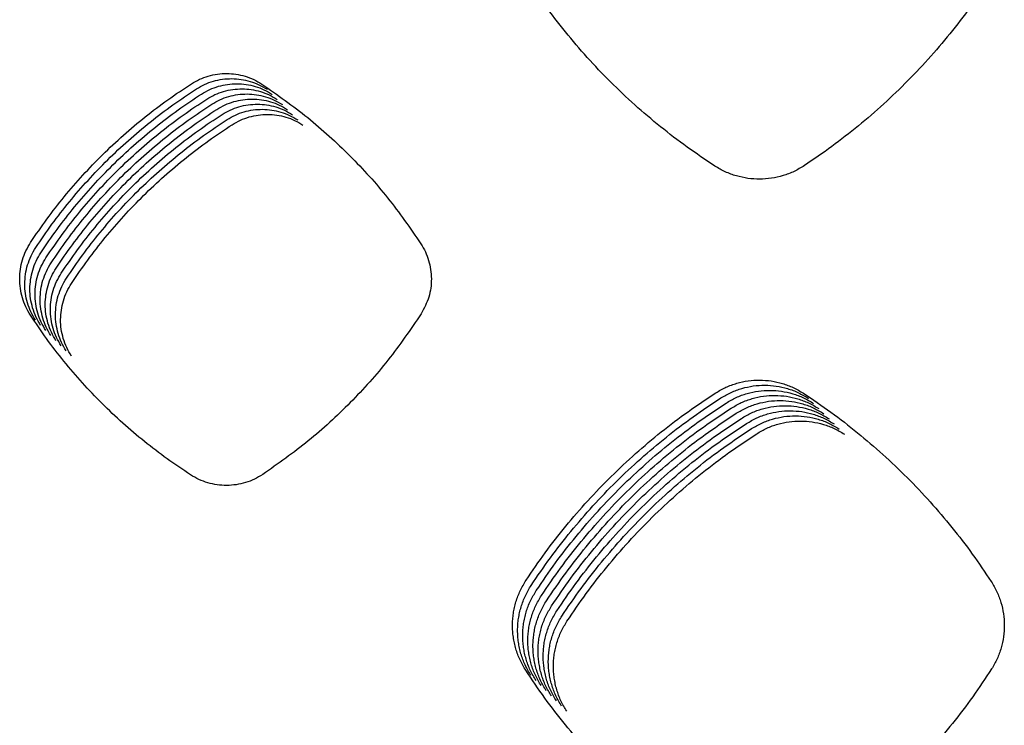
# Model space of a CAD drawing. Units: millimetres. Extents: x 14825 to 21551, y -16892 to -12508.
# Drawn here: x 15535 to 15571, y -15609 to -15583 of the extents above; entities that cross this region are included whole.
import ezdxf

# ---------------------------------------------------------------- set-up
doc = ezdxf.new("R2010")
doc.units = ezdxf.units.MM

msp = doc.modelspace()

# ---------------------------------------------------------------- linework, layer by layer
at = {"color": 6, "linetype": 'Continuous'}
for points, knots in [([(15560.844, -15588.213), (15560.502, -15587.985), (15559.818, -15587.528), (15558.84, -15586.777), (15557.9, -15585.978), (15557.004, -15585.13), (15556.152, -15584.236), (15555.351, -15583.298), (15554.595, -15582.321), (15554.136, -15581.638), (15553.907, -15581.297)], [0, 0, 0, 0, 1.233389, 2.464798, 3.697952, 4.931977, 6.165727, 7.399843, 8.633109, 9.867122, 9.867122, 9.867122, 9.867122]), ([(15570.994, -15581.246), (15570.767, -15581.588), (15570.314, -15582.271), (15569.567, -15583.249), (15568.775, -15584.19), (15567.932, -15585.088), (15567.044, -15585.941), (15566.113, -15586.746), (15565.143, -15587.505), (15564.464, -15587.967), (15564.125, -15588.198)], [0, 0, 0, 0, 1.230318, 2.458649, 3.688692, 4.919654, 6.150356, 7.381416, 8.611666, 9.842628, 9.842628, 9.842628, 9.842628]), ([(15541.64, -15585.197), (15541.739, -15585.139), (15541.936, -15585.024), (15542.259, -15584.908), (15542.594, -15584.835), (15542.936, -15584.813), (15543.278, -15584.839), (15543.611, -15584.914), (15543.933, -15585.034), (15544.13, -15585.151), (15544.228, -15585.21)], [0, 0, 0, 0, 0.34184, 0.68364, 1.025458, 1.367237, 1.708479, 2.048486, 2.390504, 2.733832, 2.733832, 2.733832, 2.733832]), ([(15541.828, -15585.384), (15541.926, -15585.327), (15542.123, -15585.212), (15542.447, -15585.095), (15542.782, -15585.023), (15543.124, -15585.001), (15543.465, -15585.026), (15543.799, -15585.102), (15544.121, -15585.221), (15544.317, -15585.339), (15544.416, -15585.397)], [0, 0, 0, 0, 0.34184, 0.68364, 1.025458, 1.367237, 1.708479, 2.048486, 2.390504, 2.733832, 2.733832, 2.733832, 2.733832]), ([(15535.745, -15591.014), (15535.941, -15590.727), (15536.332, -15590.153), (15536.975, -15589.331), (15537.656, -15588.543), (15538.38, -15587.791), (15539.141, -15587.077), (15539.94, -15586.405), (15540.77, -15585.773), (15541.35, -15585.389), (15541.64, -15585.197)], [0, 0, 0, 0, 1.042746, 2.083812, 3.12634, 4.169629, 5.212692, 6.256062, 7.298731, 8.342016, 8.342016, 8.342016, 8.342016]), ([(15535.933, -15591.202), (15536.128, -15590.914), (15536.519, -15590.34), (15537.162, -15589.519), (15537.844, -15588.73), (15538.567, -15587.978), (15539.329, -15587.264), (15540.127, -15586.592), (15540.958, -15585.96), (15541.538, -15585.576), (15541.828, -15585.384)], [0, 0, 0, 0, 1.042746, 2.083812, 3.12634, 4.169629, 5.212692, 6.256062, 7.298731, 8.342016, 8.342016, 8.342016, 8.342016]), ([(15542.015, -15585.572), (15542.114, -15585.514), (15542.311, -15585.399), (15542.634, -15585.283), (15542.969, -15585.21), (15543.312, -15585.188), (15543.653, -15585.214), (15543.986, -15585.289), (15544.309, -15585.409), (15544.505, -15585.526), (15544.604, -15585.585)], [0, 0, 0, 0, 0.34184, 0.68364, 1.025458, 1.367237, 1.708479, 2.048486, 2.390504, 2.733832, 2.733832, 2.733832, 2.733832]), ([(15542.203, -15585.759), (15542.302, -15585.702), (15542.499, -15585.586), (15542.822, -15585.47), (15543.157, -15585.398), (15543.499, -15585.376), (15543.84, -15585.401), (15544.174, -15585.477), (15544.496, -15585.596), (15544.693, -15585.713), (15544.791, -15585.772)], [0, 0, 0, 0, 0.34184, 0.68364, 1.025458, 1.367237, 1.708479, 2.048486, 2.390504, 2.733832, 2.733832, 2.733832, 2.733832]), ([(15544.228, -15585.21), (15544.798, -15585.607), (15545.937, -15586.402), (15547.473, -15587.812), (15548.877, -15589.352), (15549.666, -15590.491), (15550.06, -15591.061)], [0, 0, 0, 0, 2.081935, 4.163616, 6.240345, 8.317326, 8.317326, 8.317326, 8.317326]), ([(15536.12, -15591.389), (15536.316, -15591.102), (15536.707, -15590.527), (15537.35, -15589.706), (15538.031, -15588.917), (15538.755, -15588.165), (15539.517, -15587.452), (15540.315, -15586.78), (15541.145, -15586.147), (15541.725, -15585.764), (15542.015, -15585.572)], [0, 0, 0, 0, 1.042746, 2.083812, 3.12634, 4.169629, 5.212692, 6.256062, 7.298731, 8.342016, 8.342016, 8.342016, 8.342016]), ([(15536.308, -15591.577), (15536.504, -15591.289), (15536.895, -15590.715), (15537.537, -15589.894), (15538.219, -15589.105), (15538.942, -15588.353), (15539.704, -15587.639), (15540.502, -15586.967), (15541.333, -15586.335), (15541.913, -15585.951), (15542.203, -15585.759)], [0, 0, 0, 0, 1.042746, 2.083812, 3.12634, 4.169629, 5.212692, 6.256062, 7.298731, 8.342016, 8.342016, 8.342016, 8.342016]), ([(15542.391, -15585.947), (15542.489, -15585.889), (15542.686, -15585.774), (15543.01, -15585.658), (15543.345, -15585.585), (15543.687, -15585.563), (15544.028, -15585.589), (15544.362, -15585.664), (15544.684, -15585.784), (15544.88, -15585.901), (15544.979, -15585.959)], [0, 0, 0, 0, 0.34184, 0.68364, 1.025458, 1.367237, 1.708479, 2.048486, 2.390504, 2.733832, 2.733832, 2.733832, 2.733832]), ([(15542.578, -15586.134), (15542.677, -15586.076), (15542.874, -15585.961), (15543.197, -15585.845), (15543.532, -15585.772), (15543.874, -15585.75), (15544.216, -15585.776), (15544.549, -15585.851), (15544.871, -15585.971), (15545.068, -15586.088), (15545.166, -15586.147)], [0, 0, 0, 0, 0.34184, 0.68364, 1.025458, 1.367237, 1.708479, 2.048486, 2.390504, 2.733832, 2.733832, 2.733832, 2.733832]), ([(15536.495, -15591.764), (15536.691, -15591.477), (15537.082, -15590.902), (15537.725, -15590.081), (15538.407, -15589.292), (15539.13, -15588.54), (15539.892, -15587.826), (15540.69, -15587.155), (15541.52, -15586.522), (15542.1, -15586.138), (15542.391, -15585.947)], [0, 0, 0, 0, 1.042746, 2.083812, 3.12634, 4.169629, 5.212692, 6.256062, 7.298731, 8.342016, 8.342016, 8.342016, 8.342016]), ([(15536.683, -15591.951), (15536.879, -15591.664), (15537.27, -15591.09), (15537.913, -15590.268), (15538.594, -15589.48), (15539.318, -15588.728), (15540.079, -15588.014), (15540.878, -15587.342), (15541.708, -15586.71), (15542.288, -15586.326), (15542.578, -15586.134)], [0, 0, 0, 0, 1.042746, 2.083812, 3.12634, 4.169629, 5.212692, 6.256062, 7.298731, 8.342016, 8.342016, 8.342016, 8.342016]), ([(15542.766, -15586.321), (15542.864, -15586.264), (15543.061, -15586.149), (15543.385, -15586.032), (15543.72, -15585.96), (15544.062, -15585.938), (15544.403, -15585.963), (15544.737, -15586.039), (15545.059, -15586.158), (15545.255, -15586.276), (15545.354, -15586.334)], [0, 0, 0, 0, 0.34184, 0.68364, 1.025458, 1.367237, 1.708479, 2.048486, 2.390504, 2.733832, 2.733832, 2.733832, 2.733832]), ([(15542.953, -15586.509), (15543.052, -15586.451), (15543.249, -15586.336), (15543.572, -15586.22), (15543.907, -15586.147), (15544.25, -15586.125), (15544.591, -15586.151), (15544.924, -15586.226), (15545.246, -15586.346), (15545.443, -15586.463), (15545.542, -15586.522)], [0, 0, 0, 0, 0.34184, 0.68364, 1.025458, 1.367237, 1.708479, 2.048486, 2.390504, 2.733832, 2.733832, 2.733832, 2.733832]), ([(15536.871, -15592.139), (15537.066, -15591.851), (15537.457, -15591.277), (15538.1, -15590.456), (15538.782, -15589.667), (15539.505, -15588.915), (15540.267, -15588.201), (15541.065, -15587.529), (15541.896, -15586.897), (15542.476, -15586.513), (15542.766, -15586.321)], [0, 0, 0, 0, 1.042746, 2.083812, 3.12634, 4.169629, 5.212692, 6.256062, 7.298731, 8.342016, 8.342016, 8.342016, 8.342016]), ([(15537.058, -15592.326), (15537.254, -15592.039), (15537.645, -15591.464), (15538.288, -15590.643), (15538.969, -15589.854), (15539.693, -15589.102), (15540.455, -15588.389), (15541.253, -15587.717), (15542.083, -15587.084), (15542.663, -15586.701), (15542.953, -15586.509)], [0, 0, 0, 0, 1.042746, 2.083812, 3.12634, 4.169629, 5.212692, 6.256062, 7.298731, 8.342016, 8.342016, 8.342016, 8.342016]), ([(15543.141, -15586.696), (15543.24, -15586.639), (15543.437, -15586.523), (15543.76, -15586.407), (15544.095, -15586.335), (15544.437, -15586.313), (15544.778, -15586.338), (15545.112, -15586.414), (15545.434, -15586.533), (15545.631, -15586.65), (15545.729, -15586.709)], [0, 0, 0, 0, 0.34184, 0.68364, 1.025458, 1.367237, 1.708479, 2.048486, 2.390504, 2.733832, 2.733832, 2.733832, 2.733832]), ([(15537.246, -15592.514), (15537.442, -15592.226), (15537.833, -15591.652), (15538.475, -15590.831), (15539.157, -15590.042), (15539.88, -15589.29), (15540.642, -15588.576), (15541.44, -15587.904), (15542.271, -15587.272), (15542.851, -15586.888), (15543.141, -15586.696)], [0, 0, 0, 0, 1.042746, 2.083812, 3.12634, 4.169629, 5.212692, 6.256062, 7.298731, 8.342016, 8.342016, 8.342016, 8.342016]), ([(15564.125, -15588.198), (15564.001, -15588.273), (15563.753, -15588.422), (15563.345, -15588.574), (15562.921, -15588.671), (15562.487, -15588.703), (15562.054, -15588.675), (15561.7, -15588.598), (15561.425, -15588.508), (15561.224, -15588.424), (15561.029, -15588.327), (15560.906, -15588.251), (15560.844, -15588.213)], [0, 0, 0, 0, 0.43368, 0.867188, 1.300845, 1.734338, 2.16739, 2.598965, 2.816498, 3.034275, 3.251421, 3.469237, 3.469237, 3.469237, 3.469237]), ([(15535.737, -15593.678), (15535.677, -15593.576), (15535.557, -15593.374), (15535.436, -15593.041), (15535.36, -15592.697), (15535.336, -15592.344), (15535.362, -15591.993), (15535.44, -15591.649), (15535.563, -15591.317), (15535.684, -15591.115), (15535.745, -15591.014)], [0, 0, 0, 0, 0.352263, 0.70441, 1.056659, 1.408759, 1.759933, 2.11035, 2.462647, 2.815968, 2.815968, 2.815968, 2.815968]), ([(15535.925, -15593.865), (15535.865, -15593.764), (15535.745, -15593.561), (15535.623, -15593.229), (15535.547, -15592.884), (15535.524, -15592.532), (15535.549, -15592.18), (15535.627, -15591.836), (15535.751, -15591.505), (15535.872, -15591.303), (15535.933, -15591.202)], [0, 0, 0, 0, 0.352263, 0.70441, 1.056659, 1.408759, 1.759933, 2.11035, 2.462647, 2.815968, 2.815968, 2.815968, 2.815968]), ([(15550.06, -15591.061), (15550.118, -15591.159), (15550.234, -15591.353), (15550.351, -15591.673), (15550.426, -15592.005), (15550.458, -15592.456), (15550.387, -15593.028), (15550.175, -15593.43), (15550.068, -15593.631)], [0, 0, 0, 0, 0.339216, 0.67784, 1.017068, 1.355814, 2.031899, 2.710001, 2.710001, 2.710001, 2.710001]), ([(15536.112, -15594.052), (15536.052, -15593.951), (15535.932, -15593.749), (15535.811, -15593.416), (15535.735, -15593.071), (15535.711, -15592.719), (15535.737, -15592.367), (15535.815, -15592.024), (15535.938, -15591.692), (15536.06, -15591.49), (15536.12, -15591.389)], [0, 0, 0, 0, 0.352263, 0.70441, 1.056659, 1.408759, 1.759933, 2.11035, 2.462647, 2.815968, 2.815968, 2.815968, 2.815968]), ([(15536.3, -15594.24), (15536.24, -15594.139), (15536.12, -15593.936), (15535.998, -15593.604), (15535.922, -15593.259), (15535.899, -15592.906), (15535.925, -15592.555), (15536.002, -15592.211), (15536.126, -15591.88), (15536.247, -15591.678), (15536.308, -15591.577)], [0, 0, 0, 0, 0.352263, 0.70441, 1.056659, 1.408759, 1.759933, 2.11035, 2.462647, 2.815968, 2.815968, 2.815968, 2.815968]), ([(15536.488, -15594.427), (15536.428, -15594.326), (15536.308, -15594.124), (15536.186, -15593.791), (15536.11, -15593.446), (15536.086, -15593.094), (15536.112, -15592.742), (15536.19, -15592.399), (15536.313, -15592.067), (15536.435, -15591.865), (15536.495, -15591.764)], [0, 0, 0, 0, 0.352263, 0.70441, 1.056659, 1.408759, 1.759933, 2.11035, 2.462647, 2.815968, 2.815968, 2.815968, 2.815968]), ([(15536.675, -15594.615), (15536.615, -15594.513), (15536.495, -15594.311), (15536.374, -15593.978), (15536.298, -15593.634), (15536.274, -15593.281), (15536.3, -15592.93), (15536.378, -15592.586), (15536.501, -15592.254), (15536.622, -15592.052), (15536.683, -15591.951)], [0, 0, 0, 0, 0.352263, 0.70441, 1.056659, 1.408759, 1.759933, 2.11035, 2.462647, 2.815968, 2.815968, 2.815968, 2.815968]), ([(15536.863, -15594.802), (15536.803, -15594.701), (15536.683, -15594.498), (15536.561, -15594.166), (15536.485, -15593.821), (15536.462, -15593.469), (15536.487, -15593.117), (15536.565, -15592.773), (15536.689, -15592.442), (15536.81, -15592.24), (15536.871, -15592.139)], [0, 0, 0, 0, 0.352263, 0.70441, 1.056659, 1.408759, 1.759933, 2.11035, 2.462647, 2.815968, 2.815968, 2.815968, 2.815968]), ([(15537.05, -15594.989), (15536.99, -15594.888), (15536.87, -15594.686), (15536.749, -15594.353), (15536.673, -15594.008), (15536.649, -15593.656), (15536.675, -15593.304), (15536.753, -15592.961), (15536.876, -15592.629), (15536.998, -15592.427), (15537.058, -15592.326)], [0, 0, 0, 0, 0.352263, 0.70441, 1.056659, 1.408759, 1.759933, 2.11035, 2.462647, 2.815968, 2.815968, 2.815968, 2.815968]), ([(15537.238, -15595.177), (15537.178, -15595.076), (15537.058, -15594.873), (15536.936, -15594.541), (15536.86, -15594.196), (15536.837, -15593.843), (15536.863, -15593.492), (15536.94, -15593.148), (15537.064, -15592.817), (15537.185, -15592.615), (15537.246, -15592.514)], [0, 0, 0, 0, 0.352263, 0.70441, 1.056659, 1.408759, 1.759933, 2.11035, 2.462647, 2.815968, 2.815968, 2.815968, 2.815968]), ([(15541.612, -15599.533), (15541.323, -15599.34), (15540.744, -15598.954), (15539.916, -15598.317), (15539.12, -15597.641), (15538.36, -15596.923), (15537.639, -15596.166), (15536.96, -15595.372), (15536.32, -15594.545), (15535.931, -15593.967), (15535.737, -15593.678)], [0, 0, 0, 0, 1.044454, 2.087231, 3.131489, 4.176481, 5.221239, 6.266308, 7.310654, 8.355635, 8.355635, 8.355635, 8.355635]), ([(15550.068, -15593.631), (15549.675, -15594.205), (15548.89, -15595.354), (15547.49, -15596.904), (15545.96, -15598.322), (15544.824, -15599.121), (15544.257, -15599.52)], [0, 0, 0, 0, 2.085247, 4.170286, 6.250196, 8.330311, 8.330311, 8.330311, 8.330311]), ([(15560.877, -15596.526), (15561, -15596.455), (15561.245, -15596.312), (15561.646, -15596.167), (15562.062, -15596.077), (15562.487, -15596.05), (15562.911, -15596.081), (15563.325, -15596.175), (15563.725, -15596.323), (15563.969, -15596.468), (15564.091, -15596.541)], [0, 0, 0, 0, 0.424593, 0.849047, 1.27363, 1.698032, 2.121281, 2.543544, 2.968168, 3.394102, 3.394102, 3.394102, 3.394102]), ([(15561.065, -15596.714), (15561.187, -15596.642), (15561.432, -15596.499), (15561.834, -15596.355), (15562.25, -15596.265), (15562.675, -15596.237), (15563.098, -15596.269), (15563.512, -15596.362), (15563.912, -15596.51), (15564.156, -15596.656), (15564.278, -15596.728)], [0, 0, 0, 0, 0.424593, 0.849047, 1.27363, 1.698032, 2.121281, 2.543544, 2.968168, 3.394102, 3.394102, 3.394102, 3.394102]), ([(15553.917, -15603.397), (15554.149, -15603.057), (15554.61, -15602.379), (15555.369, -15601.409), (15556.174, -15600.478), (15557.028, -15599.59), (15557.927, -15598.747), (15558.87, -15597.953), (15559.85, -15597.206), (15560.535, -15596.753), (15560.877, -15596.526)], [0, 0, 0, 0, 1.231283, 2.460581, 3.691603, 4.923527, 6.155186, 7.387206, 8.618402, 9.850321, 9.850321, 9.850321, 9.850321]), ([(15561.253, -15596.901), (15561.375, -15596.83), (15561.62, -15596.687), (15562.021, -15596.542), (15562.437, -15596.452), (15562.862, -15596.425), (15563.286, -15596.456), (15563.7, -15596.55), (15564.1, -15596.698), (15564.344, -15596.843), (15564.466, -15596.916)], [0, 0, 0, 0, 0.424593, 0.849047, 1.27363, 1.698032, 2.121281, 2.543544, 2.968168, 3.394102, 3.394102, 3.394102, 3.394102]), ([(15561.44, -15597.089), (15561.563, -15597.017), (15561.807, -15596.874), (15562.209, -15596.729), (15562.625, -15596.639), (15563.05, -15596.612), (15563.473, -15596.643), (15563.887, -15596.737), (15564.287, -15596.885), (15564.531, -15597.03), (15564.654, -15597.103)], [0, 0, 0, 0, 0.424593, 0.849047, 1.27363, 1.698032, 2.121281, 2.543544, 2.968168, 3.394102, 3.394102, 3.394102, 3.394102]), ([(15564.091, -15596.541), (15564.43, -15596.77), (15565.108, -15597.228), (15566.079, -15597.981), (15567.012, -15598.779), (15567.903, -15599.627), (15568.748, -15600.519), (15569.545, -15601.455), (15570.297, -15602.428), (15570.754, -15603.108), (15570.982, -15603.448)], [0, 0, 0, 0, 1.228265, 2.454538, 3.682501, 4.911415, 6.140078, 7.369094, 8.597325, 9.826247, 9.826247, 9.826247, 9.826247]), ([(15554.105, -15603.584), (15554.336, -15603.245), (15554.798, -15602.567), (15555.557, -15601.597), (15556.362, -15600.665), (15557.216, -15599.777), (15558.115, -15598.934), (15559.057, -15598.141), (15560.038, -15597.394), (15560.723, -15596.94), (15561.065, -15596.714)], [0, 0, 0, 0, 1.231283, 2.460581, 3.691603, 4.923527, 6.155186, 7.387206, 8.618402, 9.850321, 9.850321, 9.850321, 9.850321]), ([(15554.293, -15603.771), (15554.524, -15603.432), (15554.985, -15602.754), (15555.744, -15601.784), (15556.549, -15600.853), (15557.403, -15599.965), (15558.302, -15599.122), (15559.245, -15598.328), (15560.225, -15597.581), (15560.91, -15597.128), (15561.253, -15596.901)], [0, 0, 0, 0, 1.231283, 2.460581, 3.691603, 4.923527, 6.155186, 7.387206, 8.618402, 9.850321, 9.850321, 9.850321, 9.850321]), ([(15561.628, -15597.276), (15561.75, -15597.204), (15561.995, -15597.061), (15562.397, -15596.917), (15562.813, -15596.827), (15563.237, -15596.799), (15563.661, -15596.831), (15564.075, -15596.924), (15564.475, -15597.072), (15564.719, -15597.218), (15564.841, -15597.291)], [0, 0, 0, 0, 0.424593, 0.849047, 1.27363, 1.698032, 2.121281, 2.543544, 2.968168, 3.394102, 3.394102, 3.394102, 3.394102]), ([(15561.815, -15597.463), (15561.938, -15597.392), (15562.183, -15597.249), (15562.584, -15597.104), (15563, -15597.014), (15563.425, -15596.987), (15563.849, -15597.018), (15564.263, -15597.112), (15564.663, -15597.26), (15564.907, -15597.405), (15565.029, -15597.478)], [0, 0, 0, 0, 0.424593, 0.849047, 1.27363, 1.698032, 2.121281, 2.543544, 2.968168, 3.394102, 3.394102, 3.394102, 3.394102]), ([(15554.48, -15603.959), (15554.711, -15603.62), (15555.173, -15602.941), (15555.932, -15601.972), (15556.737, -15601.04), (15557.591, -15600.152), (15558.49, -15599.309), (15559.433, -15598.516), (15560.413, -15597.769), (15561.098, -15597.315), (15561.44, -15597.089)], [0, 0, 0, 0, 1.231283, 2.460581, 3.691603, 4.923527, 6.155186, 7.387206, 8.618402, 9.850321, 9.850321, 9.850321, 9.850321]), ([(15554.668, -15604.146), (15554.899, -15603.807), (15555.361, -15603.129), (15556.119, -15602.159), (15556.924, -15601.227), (15557.778, -15600.339), (15558.678, -15599.497), (15559.62, -15598.703), (15560.601, -15597.956), (15561.285, -15597.503), (15561.628, -15597.276)], [0, 0, 0, 0, 1.231283, 2.460581, 3.691603, 4.923527, 6.155186, 7.387206, 8.618402, 9.850321, 9.850321, 9.850321, 9.850321]), ([(15562.003, -15597.651), (15562.125, -15597.579), (15562.37, -15597.436), (15562.772, -15597.292), (15563.188, -15597.202), (15563.613, -15597.174), (15564.036, -15597.206), (15564.45, -15597.299), (15564.85, -15597.447), (15565.094, -15597.593), (15565.216, -15597.665)], [0, 0, 0, 0, 0.424593, 0.849047, 1.27363, 1.698032, 2.121281, 2.543544, 2.968168, 3.394102, 3.394102, 3.394102, 3.394102]), ([(15562.191, -15597.838), (15562.313, -15597.767), (15562.558, -15597.624), (15562.959, -15597.479), (15563.375, -15597.389), (15563.8, -15597.362), (15564.224, -15597.393), (15564.638, -15597.487), (15565.038, -15597.635), (15565.282, -15597.78), (15565.404, -15597.853)], [0, 0, 0, 0, 0.424593, 0.849047, 1.27363, 1.698032, 2.121281, 2.543544, 2.968168, 3.394102, 3.394102, 3.394102, 3.394102]), ([(15554.855, -15604.334), (15555.086, -15603.994), (15555.548, -15603.316), (15556.307, -15602.346), (15557.112, -15601.415), (15557.966, -15600.527), (15558.865, -15599.684), (15559.808, -15598.89), (15560.788, -15598.143), (15561.473, -15597.69), (15561.815, -15597.463)], [0, 0, 0, 0, 1.231283, 2.460581, 3.691603, 4.923527, 6.155186, 7.387206, 8.618402, 9.850321, 9.850321, 9.850321, 9.850321]), ([(15555.043, -15604.521), (15555.274, -15604.182), (15555.736, -15603.504), (15556.495, -15602.534), (15557.3, -15601.602), (15558.154, -15600.714), (15559.053, -15599.871), (15559.995, -15599.078), (15560.976, -15598.331), (15561.661, -15597.877), (15562.003, -15597.651)], [0, 0, 0, 0, 1.231283, 2.460581, 3.691603, 4.923527, 6.155186, 7.387206, 8.618402, 9.850321, 9.850321, 9.850321, 9.850321]), ([(15562.378, -15598.026), (15562.501, -15597.954), (15562.745, -15597.811), (15563.147, -15597.666), (15563.563, -15597.576), (15563.988, -15597.549), (15564.411, -15597.58), (15564.825, -15597.674), (15565.225, -15597.822), (15565.469, -15597.967), (15565.592, -15598.04)], [0, 0, 0, 0, 0.424593, 0.849047, 1.27363, 1.698032, 2.121281, 2.543544, 2.968168, 3.394102, 3.394102, 3.394102, 3.394102]), ([(15555.231, -15604.708), (15555.462, -15604.369), (15555.923, -15603.691), (15556.682, -15602.721), (15557.487, -15601.79), (15558.341, -15600.902), (15559.24, -15600.059), (15560.183, -15599.265), (15561.163, -15598.518), (15561.848, -15598.065), (15562.191, -15597.838)], [0, 0, 0, 0, 1.231283, 2.460581, 3.691603, 4.923527, 6.155186, 7.387206, 8.618402, 9.850321, 9.850321, 9.850321, 9.850321]), ([(15555.418, -15604.896), (15555.649, -15604.557), (15556.111, -15603.878), (15556.87, -15602.909), (15557.675, -15601.977), (15558.529, -15601.089), (15559.428, -15600.246), (15560.371, -15599.453), (15561.351, -15598.706), (15562.036, -15598.252), (15562.378, -15598.026)], [0, 0, 0, 0, 1.231283, 2.460581, 3.691603, 4.923527, 6.155186, 7.387206, 8.618402, 9.850321, 9.850321, 9.850321, 9.850321]), ([(15544.257, -15599.52), (15544.157, -15599.58), (15543.957, -15599.7), (15543.628, -15599.823), (15543.287, -15599.901), (15542.937, -15599.928), (15542.588, -15599.905), (15542.246, -15599.831), (15541.915, -15599.711), (15541.714, -15599.593), (15541.612, -15599.533)], [0, 0, 0, 0, 0.349423, 0.698454, 1.047868, 1.396936, 1.746052, 2.094096, 2.443731, 2.795161, 2.795161, 2.795161, 2.795161]), ([(15553.907, -15606.697), (15553.833, -15606.572), (15553.684, -15606.322), (15553.559, -15605.979), (15553.487, -15605.697), (15553.448, -15605.482), (15553.425, -15605.265), (15553.418, -15605.047), (15553.426, -15604.829), (15553.45, -15604.612), (15553.49, -15604.397), (15553.564, -15604.116), (15553.692, -15603.773), (15553.842, -15603.522), (15553.917, -15603.397)], [0, 0, 0, 0, 0.436191, 0.870863, 1.090021, 1.308662, 1.525872, 1.743094, 1.961748, 2.180872, 2.398654, 2.615684, 3.051776, 3.490903, 3.490903, 3.490903, 3.490903]), ([(15570.982, -15603.448), (15571.054, -15603.569), (15571.198, -15603.812), (15571.345, -15604.21), (15571.437, -15604.623), (15571.468, -15605.045), (15571.44, -15605.467), (15571.366, -15605.812), (15571.278, -15606.079), (15571.197, -15606.275), (15571.103, -15606.465), (15571.03, -15606.586), (15570.993, -15606.646)], [0, 0, 0, 0, 0.422273, 0.844149, 1.266411, 1.688316, 2.110142, 2.530574, 2.742185, 2.954367, 3.166053, 3.378243, 3.378243, 3.378243, 3.378243]), ([(15554.094, -15606.885), (15554.02, -15606.76), (15553.872, -15606.509), (15553.747, -15606.166), (15553.674, -15605.884), (15553.636, -15605.669), (15553.613, -15605.453), (15553.606, -15605.235), (15553.614, -15605.016), (15553.638, -15604.799), (15553.678, -15604.584), (15553.752, -15604.304), (15553.879, -15603.96), (15554.03, -15603.71), (15554.105, -15603.584)], [0, 0, 0, 0, 0.436191, 0.870863, 1.090021, 1.308662, 1.525872, 1.743094, 1.961748, 2.180872, 2.398654, 2.615684, 3.051776, 3.490903, 3.490903, 3.490903, 3.490903]), ([(15554.282, -15607.072), (15554.208, -15606.947), (15554.059, -15606.697), (15553.934, -15606.353), (15553.862, -15606.072), (15553.823, -15605.857), (15553.8, -15605.64), (15553.793, -15605.422), (15553.802, -15605.204), (15553.826, -15604.986), (15553.865, -15604.772), (15553.939, -15604.491), (15554.067, -15604.148), (15554.217, -15603.897), (15554.293, -15603.771)], [0, 0, 0, 0, 0.436191, 0.870863, 1.090021, 1.308662, 1.525872, 1.743094, 1.961748, 2.180872, 2.398654, 2.615684, 3.051776, 3.490903, 3.490903, 3.490903, 3.490903]), ([(15554.47, -15607.26), (15554.395, -15607.134), (15554.247, -15606.884), (15554.122, -15606.541), (15554.049, -15606.259), (15554.011, -15606.044), (15553.988, -15605.827), (15553.981, -15605.61), (15553.989, -15605.391), (15554.013, -15605.174), (15554.053, -15604.959), (15554.127, -15604.678), (15554.255, -15604.335), (15554.405, -15604.085), (15554.48, -15603.959)], [0, 0, 0, 0, 0.436191, 0.870863, 1.090021, 1.308662, 1.525872, 1.743094, 1.961748, 2.180872, 2.398654, 2.615684, 3.051776, 3.490903, 3.490903, 3.490903, 3.490903]), ([(15554.657, -15607.447), (15554.583, -15607.322), (15554.435, -15607.072), (15554.309, -15606.728), (15554.237, -15606.447), (15554.198, -15606.231), (15554.176, -15606.015), (15554.168, -15605.797), (15554.177, -15605.579), (15554.201, -15605.361), (15554.241, -15605.147), (15554.314, -15604.866), (15554.442, -15604.523), (15554.592, -15604.272), (15554.668, -15604.146)], [0, 0, 0, 0, 0.436191, 0.870863, 1.090021, 1.308662, 1.525872, 1.743094, 1.961748, 2.180872, 2.398654, 2.615684, 3.051776, 3.490903, 3.490903, 3.490903, 3.490903]), ([(15554.845, -15607.634), (15554.771, -15607.509), (15554.622, -15607.259), (15554.497, -15606.916), (15554.425, -15606.634), (15554.386, -15606.419), (15554.363, -15606.202), (15554.356, -15605.984), (15554.364, -15605.766), (15554.388, -15605.549), (15554.428, -15605.334), (15554.502, -15605.053), (15554.63, -15604.71), (15554.78, -15604.459), (15554.855, -15604.334)], [0, 0, 0, 0, 0.436191, 0.870863, 1.090021, 1.308662, 1.525872, 1.743094, 1.961748, 2.180872, 2.398654, 2.615684, 3.051776, 3.490903, 3.490903, 3.490903, 3.490903]), ([(15555.032, -15607.822), (15554.958, -15607.697), (15554.81, -15607.446), (15554.685, -15607.103), (15554.612, -15606.821), (15554.574, -15606.606), (15554.551, -15606.39), (15554.544, -15606.172), (15554.552, -15605.953), (15554.576, -15605.736), (15554.616, -15605.521), (15554.69, -15605.241), (15554.817, -15604.897), (15554.968, -15604.647), (15555.043, -15604.521)], [0, 0, 0, 0, 0.436191, 0.870863, 1.090021, 1.308662, 1.525872, 1.743094, 1.961748, 2.180872, 2.398654, 2.615684, 3.051776, 3.490903, 3.490903, 3.490903, 3.490903]), ([(15555.22, -15608.009), (15555.146, -15607.884), (15554.997, -15607.634), (15554.872, -15607.29), (15554.8, -15607.009), (15554.761, -15606.794), (15554.738, -15606.577), (15554.731, -15606.359), (15554.74, -15606.141), (15554.764, -15605.923), (15554.803, -15605.709), (15554.877, -15605.428), (15555.005, -15605.085), (15555.155, -15604.834), (15555.231, -15604.708)], [0, 0, 0, 0, 0.436191, 0.870863, 1.090021, 1.308662, 1.525872, 1.743094, 1.961748, 2.180872, 2.398654, 2.615684, 3.051776, 3.490903, 3.490903, 3.490903, 3.490903]), ([(15555.408, -15608.197), (15555.333, -15608.071), (15555.185, -15607.821), (15555.06, -15607.478), (15554.987, -15607.196), (15554.949, -15606.981), (15554.926, -15606.764), (15554.919, -15606.547), (15554.927, -15606.328), (15554.951, -15606.111), (15554.991, -15605.896), (15555.065, -15605.615), (15555.193, -15605.272), (15555.343, -15605.022), (15555.418, -15604.896)], [0, 0, 0, 0, 0.436191, 0.870863, 1.090021, 1.308662, 1.525872, 1.743094, 1.961748, 2.180872, 2.398654, 2.615684, 3.051776, 3.490903, 3.490903, 3.490903, 3.490903]), ([(15560.842, -15613.617), (15560.5, -15613.388), (15559.816, -15612.932), (15558.839, -15612.179), (15557.899, -15611.381), (15557.003, -15610.532), (15556.152, -15609.637), (15555.35, -15608.699), (15554.595, -15607.722), (15554.136, -15607.039), (15553.907, -15606.697)], [0, 0, 0, 0, 1.233484, 2.464987, 3.698238, 4.932357, 6.166199, 7.400409, 8.633766, 9.867872, 9.867872, 9.867872, 9.867872]), ([(15570.993, -15606.646), (15570.766, -15606.988), (15570.313, -15607.672), (15569.567, -15608.65), (15568.775, -15609.591), (15567.933, -15610.49), (15567.045, -15611.344), (15566.114, -15612.149), (15565.144, -15612.908), (15564.466, -15613.37), (15564.127, -15613.601)], [0, 0, 0, 0, 1.230375, 2.458763, 3.688864, 4.919883, 6.15064, 7.381756, 8.61206, 9.843077, 9.843077, 9.843077, 9.843077])]:
    msp.add_open_spline(points, degree=3, knots=knots, dxfattribs=at)

doc.saveas('drawing.dxf')
